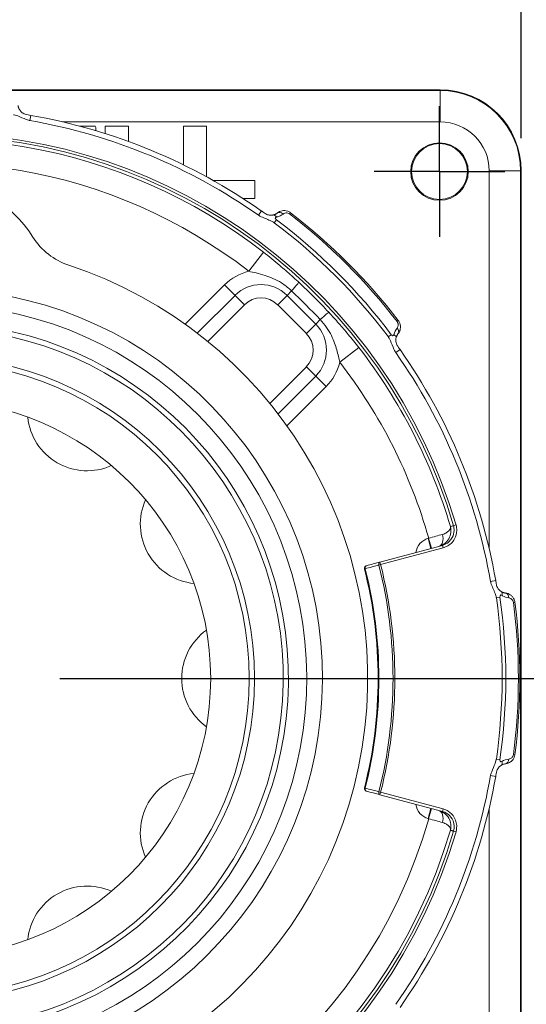
# Paper-space layout 'Layout1' of a CAD drawing. Units: inches. Extents: x 0.7 to 17.1, y 1.6 to 11.9.
# Drawn here: x 4.8 to 5.7, y 8.9 to 10.7 of the extents above; entities that cross this region are included whole.
import ezdxf

# ---------------------------------------------------------------- set-up
doc = ezdxf.new("R2010")
doc.units = ezdxf.units.IN
doc.header["$MEASUREMENT"] = 0
for name, color, linetype, lineweight in [('Center Mark (ANSI)', 7, 'Continuous', 25), ('Dimension (ANSI)', 7, 'Continuous', 25), ('Visible (ANSI)', 7, 'Continuous', 18), ('Visible Narrow (ANSI)', 7, 'Continuous', 18)]:
    doc.layers.add(name, color=color, linetype=linetype, lineweight=lineweight)

# ---------------------------------------------------------------- blocks, each defined once
blk = doc.blocks.new('CustomObjectsInViewport4_0')
at = {"layer": 'Center Mark (ANSI)'}
for p, q in [((5.1743, 9.2029), (5.1743, 9.3279)), ((5.1743, 9.2029), (5.0493, 9.2029)), ((5.1743, 9.2029), (5.2993, 9.2029)), ((5.1743, 9.2029), (5.1743, 9.0779)), ((4.4486, 8.2341), (5.4247, 8.2341))]:
    blk.add_line(p, q, dxfattribs=at)
at = {"layer": 'Visible (ANSI)'}
for p, q in [((3.2356, 9.3591), (5.1756, 9.3591)), ((4.5158, 9.2899), (4.4859, 9.2899)), ((4.517, 9.2885), (4.5158, 9.2899)), ((4.5172, 9.2872), (4.517, 9.2885)), ((4.5172, 9.2811), (4.5172, 9.2872)), ((4.5353, 9.2898), (4.5353, 9.2755)), ((4.5797, 9.2898), (4.5353, 9.2898)), ((4.5797, 9.2604), (4.5797, 9.2898)), ((4.6847, 9.2898), (4.6847, 9.2158)), ((4.7291, 9.2898), (4.6847, 9.2898)), ((4.7291, 9.1929), (4.7291, 9.2898)), ((5.3306, 9.2041), (5.3306, 7.2641)), ((4.821, 9.1856), (4.7421, 9.1856)), ((4.821, 9.1513), (4.821, 9.1856)), ((4.7988, 9.1513), (4.821, 9.1513)), ((4.8013, 8.9483), (4.7313, 8.8783)), ((4.9198, 8.8935), (4.865, 8.9483)), ((4.8498, 8.7599), (4.9198, 8.8299)), ((5.1801, 8.4885), (5.0605, 8.4565)), ((5.0605, 8.0118), (5.1801, 7.9797))]:
    blk.add_line(p, q, dxfattribs=at)
for centre, radius in [((5.1743, 9.2029), 0.055), ((5.1743, 9.2029), 0.0533), ((4.2056, 8.2341), 0.615), ((4.2056, 8.2341), 0.605), ((4.2056, 8.2341), 0.5313)]:
    blk.add_circle(centre, radius, dxfattribs=at)
for centre, radius, start, end in [((5.1756, 9.2041), 0.155, 0, 90), ((4.5053, 9.1451), 0.1275, 212.0271, 251.7895), ((4.8331, 8.9165), 0.045, 45, 135), ((4.2056, 8.2341), 0.715, 100.4517, 79.5483), ((4.2056, 8.2341), 0.68, 97.3691, 82.6309), ((4.8879, 8.8617), 0.045, 315, 45), ((5.0357, 8.4447), 0.005, 105, 194.231), ((5.0357, 8.0236), 0.005, 165.769, 255)]:
    blk.add_arc(centre, radius, start, end, dxfattribs=at)
at = {"layer": 'Visible (ANSI)', "extrusion": (0, 0, -1)}
for centre, radius, start, end in [((-4.2056, 8.2341), 1.0923, 99.8687, 125.1313), ((-4.2056, 8.9576), 0.226, 32.0271, 147.9729), ((-4.2056, 8.2341), 1.1224, 127.5413, 142.4587), ((-4.2056, 8.2341), 0.8315, 108.2105, 71.7895), ((-4.2056, 8.2341), 0.745, 101.3426, 78.6574), ((-4.2056, 8.2341), 1.0923, 144.8687, 170.1313), ((-4.5006, 8.7451), 0.1141, 245.8717, 354.1283), ((-4.7165, 8.5291), 0.1141, 275.8717, 24.1283), ((-4.2056, 8.2341), 0.8514, 165.769, 194.231), ((-4.2056, 8.2341), 1.1224, 172.5413, 187.4587), ((-4.7956, 8.2341), 0.1141, 305.8717, 54.1283), ((-4.7165, 7.9391), 0.1141, 335.8717, 84.1283), ((-4.2056, 8.2341), 1.0923, 189.8687, 215.1313), ((-4.5006, 7.7232), 0.1141, 5.8717, 114.1283)]:
    blk.add_arc(centre, radius, start, end, dxfattribs=at)
at = {"layer": 'Visible (ANSI)'}
for points, knots in [([(4.3687, 9.3293), (4.3687, 9.3287), (4.3688, 9.3281), (4.3691, 9.327), (4.3692, 9.3264), (4.3695, 9.3252), (4.3697, 9.3246), (4.3702, 9.3235), (4.3705, 9.3229), (4.3711, 9.3218), (4.3714, 9.3212), (4.3718, 9.3206)], [0, 0, 0, 0, 0.01897444, 0.01897444, 0.03794888, 0.03794888, 0.05692332, 0.05692332, 0.07589776, 0.07589776, 0.0948722, 0.0948722, 0.0948722, 0.0948722]), ([(4.3718, 9.3206), (4.3722, 9.32), (4.3726, 9.3194), (4.3738, 9.318), (4.3744, 9.3173), (4.3761, 9.3158), (4.3771, 9.315), (4.3795, 9.3135), (4.3809, 9.3128), (4.3841, 9.3117), (4.3859, 9.3115), (4.3894, 9.3109), (4.3911, 9.3106), (4.3928, 9.3103)], [0, 0, 0, 0, 0.0162073, 0.0162073, 0.0316413, 0.0316413, 0.0513791, 0.0513791, 0.0752712, 0.0752712, 0.1028078, 0.1028078, 0.1290124, 0.1290124, 0.1290124, 0.1290124]), ([(4.8342, 9.1275), (4.8364, 9.1259), (4.8385, 9.1243), (4.8428, 9.1214), (4.8452, 9.1205), (4.8485, 9.1197), (4.8494, 9.1196), (4.8511, 9.1195), (4.8518, 9.1194), (4.8532, 9.1195), (4.8539, 9.1195), (4.8552, 9.1197), (4.8558, 9.1198), (4.8563, 9.1199)], [0, 0, 0, 0, 0.0413514, 0.0413514, 0.0785616, 0.0785616, 0.0932387, 0.0932387, 0.1049468, 0.1049468, 0.1166352, 0.1166352, 0.1290353, 0.1290353, 0.1290353, 0.1290353]), ([(4.8647, 9.1239), (4.8658, 9.1248), (4.8672, 9.1257), (4.87, 9.127), (4.8716, 9.1276), (4.8749, 9.1282), (4.8767, 9.1284), (4.8803, 9.1281), (4.8822, 9.1278), (4.886, 9.1264), (4.8878, 9.1254), (4.8895, 9.1242), (4.8895, 9.1241), (4.8895, 9.1241)], [0, 0, 0, 0, 0.01609488, 0.01609488, 0.03218976, 0.03218976, 0.04828463, 0.04828463, 0.06437951, 0.06437951, 0.08021003, 0.08021003, 0.08047439, 0.08047439, 0.08047439, 0.08047439]), ([(4.8647, 9.1239), (4.8642, 9.1235), (4.8637, 9.1231), (4.8627, 9.1225), (4.8622, 9.1222), (4.8611, 9.1216), (4.8606, 9.1213), (4.8594, 9.1208), (4.8588, 9.1206), (4.8576, 9.1202), (4.857, 9.12), (4.8563, 9.1199)], [0, 0, 0, 0, 0.01897249, 0.01897249, 0.03794499, 0.03794499, 0.05691748, 0.05691748, 0.07588997, 0.07588997, 0.09486247, 0.09486247, 0.09486247, 0.09486247]), ([(5.0956, 8.9181), (5.0967, 8.9165), (5.0977, 8.9148), (5.0991, 8.9113), (5.0995, 8.9094), (5.0998, 8.9058), (5.0997, 8.904), (5.0992, 8.9007), (5.0987, 8.8991), (5.0974, 8.8962), (5.0966, 8.8948), (5.0955, 8.8935), (5.0954, 8.8933), (5.0953, 8.8932)], [0, 0, 0, 0, 0.01479226, 0.01479226, 0.03047638, 0.03047638, 0.04657162, 0.04657162, 0.06266685, 0.06266685, 0.07876209, 0.07876209, 0.08047617, 0.08047617, 0.08047617, 0.08047617]), ([(5.0914, 8.8849), (5.0912, 8.8842), (5.0911, 8.8834), (5.0909, 8.8816), (5.0909, 8.8806), (5.091, 8.8784), (5.0911, 8.8772), (5.0918, 8.8744), (5.0923, 8.8729), (5.0938, 8.8699), (5.0949, 8.8684), (5.0969, 8.8655), (5.0979, 8.8641), (5.0989, 8.8627)], [0, 0, 0, 0, 0.0162073, 0.0162073, 0.0316413, 0.0316413, 0.051379, 0.051379, 0.0752712, 0.0752712, 0.1028077, 0.1028077, 0.1290124, 0.1290124, 0.1290124, 0.1290124]), ([(5.0953, 8.8932), (5.0949, 8.8928), (5.0946, 8.8923), (5.0939, 8.8913), (5.0936, 8.8908), (5.093, 8.8897), (5.0928, 8.8891), (5.0923, 8.888), (5.092, 8.8874), (5.0917, 8.8862), (5.0915, 8.8855), (5.0914, 8.8849)], [0, 0, 0, 0, 0.01897444, 0.01897444, 0.03794888, 0.03794888, 0.05692332, 0.05692332, 0.07589776, 0.07589776, 0.0948722, 0.0948722, 0.0948722, 0.0948722]), ([(5.0605, 8.4565), (5.0594, 8.4562), (5.0583, 8.4559), (5.0539, 8.4547), (5.0507, 8.4539), (5.0475, 8.453), (5.0431, 8.4518), (5.0387, 8.4507), (5.0344, 8.4495)], [0.0466486, 0.0466486, 0.0466486, 0.0466486, 0.0718659, 0.0718659, 0.1437318, 0.1437318, 0.1437318, 0.2411411, 0.2411411, 0.2411411, 0.2411411]), ([(5.2817, 8.4213), (5.2822, 8.4187), (5.2826, 8.416), (5.2836, 8.4109), (5.2846, 8.4086), (5.2864, 8.4057), (5.287, 8.405), (5.288, 8.4037), (5.2886, 8.4032), (5.2896, 8.4022), (5.2901, 8.4018), (5.2911, 8.401), (5.2916, 8.4006), (5.2921, 8.4003)], [0, 0, 0, 0, 0.0413515, 0.0413515, 0.0785616, 0.0785616, 0.0932387, 0.0932387, 0.1049468, 0.1049468, 0.1166352, 0.1166352, 0.1290353, 0.1290353, 0.1290353, 0.1290353]), ([(5.3007, 8.3972), (5.3002, 8.3973), (5.2996, 8.3974), (5.2984, 8.3976), (5.2978, 8.3978), (5.2967, 8.3981), (5.2961, 8.3983), (5.2949, 8.3988), (5.2943, 8.399), (5.2932, 8.3996), (5.2926, 8.4), (5.2921, 8.4003)], [0, 0, 0, 0, 0.01897249, 0.01897249, 0.03794499, 0.03794499, 0.05691748, 0.05691748, 0.07588997, 0.07588997, 0.09486247, 0.09486247, 0.09486247, 0.09486247]), ([(5.3007, 8.3972), (5.3023, 8.3971), (5.3038, 8.3967), (5.3068, 8.3957), (5.3083, 8.395), (5.3111, 8.3931), (5.3124, 8.3919), (5.3149, 8.3892), (5.3159, 8.3876), (5.3176, 8.384), (5.3182, 8.382), (5.3185, 8.3799), (5.3185, 8.3799), (5.3185, 8.3798)], [0, 0, 0, 0, 0.01609488, 0.01609488, 0.03218976, 0.03218976, 0.04828463, 0.04828463, 0.06437951, 0.06437951, 0.08021003, 0.08021003, 0.08047439, 0.08047439, 0.08047439, 0.08047439]), ([(5.3185, 8.0884), (5.3183, 8.0865), (5.3177, 8.0847), (5.3162, 8.0812), (5.3152, 8.0795), (5.3128, 8.0767), (5.3115, 8.0755), (5.3087, 8.0736), (5.3073, 8.0728), (5.3043, 8.0717), (5.3028, 8.0713), (5.3011, 8.0711), (5.3009, 8.0711), (5.3007, 8.071)], [0, 0, 0, 0, 0.01479226, 0.01479226, 0.03047638, 0.03047638, 0.04657162, 0.04657162, 0.06266685, 0.06266685, 0.07876209, 0.07876209, 0.08047617, 0.08047617, 0.08047617, 0.08047617]), ([(5.2921, 8.068), (5.2915, 8.0676), (5.2908, 8.0671), (5.2894, 8.0659), (5.2887, 8.0653), (5.2872, 8.0637), (5.2864, 8.0626), (5.2849, 8.0602), (5.2843, 8.0588), (5.2832, 8.0556), (5.2829, 8.0538), (5.2823, 8.0503), (5.282, 8.0486), (5.2817, 8.0469)], [0, 0, 0, 0, 0.0162073, 0.0162073, 0.0316413, 0.0316413, 0.051379, 0.051379, 0.0752712, 0.0752712, 0.1028077, 0.1028077, 0.1290124, 0.1290124, 0.1290124, 0.1290124]), ([(5.3007, 8.071), (5.3002, 8.071), (5.2996, 8.0709), (5.2984, 8.0707), (5.2978, 8.0705), (5.2967, 8.0702), (5.2961, 8.07), (5.2949, 8.0695), (5.2943, 8.0692), (5.2932, 8.0686), (5.2926, 8.0683), (5.2921, 8.068)], [0, 0, 0, 0, 0.01897444, 0.01897444, 0.03794888, 0.03794888, 0.05692332, 0.05692332, 0.07589776, 0.07589776, 0.0948722, 0.0948722, 0.0948722, 0.0948722]), ([(5.0344, 8.0188), (5.0387, 8.0176), (5.043, 8.0165), (5.0474, 8.0153), (5.0506, 8.0144), (5.0538, 8.0136), (5.0582, 8.0124), (5.0594, 8.0121), (5.0605, 8.0118)], [1.4050722, 1.4050722, 1.4050722, 1.4050722, 1.5015379, 1.5015379, 1.5015379, 1.5738756, 1.5738756, 1.5995648, 1.5995648, 1.5995648, 1.5995648])]:
    blk.add_open_spline(points, degree=3, knots=knots, dxfattribs=at)
at = {"layer": 'Visible Narrow (ANSI)'}
for p, q in [((5.1756, 9.358), (3.2356, 9.358)), ((5.1756, 9.3591), (5.1756, 9.358)), ((5.1756, 9.358), (5.1756, 9.298)), ((4.3911, 9.3004), (4.3928, 9.3103)), ((4.4535, 9.298), (5.1756, 9.298)), ((5.3294, 9.2041), (5.2694, 9.2041)), ((5.2694, 9.2041), (5.2694, 8.482)), ((5.3294, 9.2041), (5.3306, 9.2041)), ((5.3294, 7.2641), (5.3294, 9.2041)), ((4.8342, 9.1275), (4.8284, 9.1193)), ((4.8582, 9.1051), (4.8625, 9.1107)), ((4.8877, 9.1218), (4.8895, 9.1241)), ((4.8098, 9.0123), (4.838, 9.0486)), ((4.7634, 8.9862), (4.6884, 8.9111)), ((4.7634, 8.9862), (4.7834, 8.9663)), ((4.7113, 8.8942), (4.7834, 8.9663)), ((4.8013, 8.9483), (4.7834, 8.9663)), ((4.865, 8.9483), (4.8829, 8.9663)), ((4.8915, 8.9749), (4.8829, 8.9663)), ((4.8829, 8.9663), (4.9377, 8.9115)), ((4.9463, 8.9201), (4.9377, 8.9115)), ((4.9198, 8.8935), (4.9377, 8.9115)), ((5.0932, 8.9163), (5.0956, 8.9181)), ((5.0822, 8.891), (5.0765, 8.8868)), ((4.9837, 8.8383), (5.02, 8.8666)), ((5.0907, 8.857), (5.0989, 8.8627)), ((4.9198, 8.8299), (4.9377, 8.8119)), ((4.9377, 8.8119), (4.8656, 8.7398)), ((4.9576, 8.792), (4.9377, 8.8119)), ((4.8826, 8.7169), (4.9576, 8.792)), ((5.2059, 8.5274), (5.2011, 8.5259)), ((5.1536, 8.5021), (5.1529, 8.5019)), ((5.158, 8.4826), (5.1529, 8.5019)), ((5.1536, 8.5021), (5.1588, 8.4828)), ((5.1814, 8.4837), (5.1801, 8.4885)), ((5.0618, 8.4517), (5.1814, 8.4837)), ((5.0618, 8.4517), (5.0584, 8.4508)), ((5.0605, 8.4565), (5.0618, 8.4517)), ((5.0322, 8.4438), (5.0308, 8.4434)), ((5.2817, 8.4213), (5.2719, 8.4196)), ((5.2829, 8.3885), (5.2899, 8.3895)), ((5.3156, 8.3795), (5.3185, 8.3798)), ((5.2899, 8.0788), (5.2829, 8.0798)), ((5.3156, 8.0888), (5.3185, 8.0884)), ((5.2719, 8.0486), (5.2817, 8.0469)), ((5.0308, 8.0248), (5.0322, 8.0245)), ((5.0584, 8.0175), (5.0618, 8.0166)), ((5.0618, 8.0166), (5.0605, 8.0118)), ((5.1814, 7.9846), (5.0618, 8.0166)), ((5.158, 7.9856), (5.1529, 7.9663)), ((5.1588, 7.9854), (5.1536, 7.9661)), ((5.1814, 7.9846), (5.1801, 7.9797)), ((5.2694, 7.9862), (5.2694, 7.2641)), ((5.1529, 7.9663), (5.1536, 7.9661)), ((5.2059, 7.9409), (5.2011, 7.9423))]:
    blk.add_line(p, q, dxfattribs=at)
for centre, radius, start, end in [((5.1756, 9.2041), 0.1538, 0, 90), ((4.2056, 8.2341), 1.0424, 16.3371, 163.6629), ((4.2056, 8.2341), 1.0312, 52.1711, 163.6546), ((4.2056, 8.2341), 1.0954, 36.8468, 53.1532), ((4.8331, 8.9165), 0.0986, 103.6979, 135), ((4.2056, 8.2341), 1.0312, 16.3454, 37.8289), ((4.8879, 8.8617), 0.0986, 315, 346.3021), ((5.1613, 8.4705), 0.0325, 105, 172.3801), ((4.2056, 8.2341), 0.8834, 345.7454, 14.2546), ((4.2056, 8.2341), 0.8528, 345.769, 14.231), ((4.2056, 8.2341), 1.0954, 351.8468, 8.1532), ((5.1613, 7.9977), 0.0325, 187.6199, 255), ((4.2056, 8.2341), 1.0312, 196.3454, 343.6546), ((4.2056, 8.2341), 1.0424, 196.3371, 343.6629)]:
    blk.add_arc(centre, radius, start, end, dxfattribs=at)
at = {"layer": 'Visible Narrow (ANSI)', "extrusion": (0, 0, -1)}
for centre, radius, start, end in [((-4.2056, 8.2341), 1.0823, 99.8687, 125.1313), ((-5.1756, 9.2041), 0.0938, 90, 180), ((-4.2056, 8.2341), 1.0374, 16.3371, 163.6629), ((-4.2056, 8.2341), 0.9852, 15.7856, 127.8289), ((-4.2056, 8.2341), 1.1195, 127.5413, 142.4587), ((-4.2056, 8.2341), 1.0884, 126.8468, 143.1532), ((-4.8331, 8.9165), 0.0704, 45, 135), ((-4.8879, 8.8617), 0.0704, 135, 225), ((-4.2056, 8.2341), 0.67, 97.3691, 82.6309), ((-4.2056, 8.2341), 1.0823, 144.8687, 170.1313), ((-4.2056, 8.2341), 0.9852, 142.1711, 164.2144), ((-4.2056, 8.2341), 0.8799, 165.7454, 194.2546), ((-4.2056, 8.2341), 1.0884, 171.8468, 188.1532), ((-4.2056, 8.2341), 1.1195, 172.5413, 187.4587), ((-4.2056, 8.2341), 1.0823, 189.8687, 215.1313), ((-4.2056, 8.2341), 0.9852, 195.7856, 344.2144), ((-4.2056, 8.2341), 1.0374, 196.3371, 343.6629)]:
    blk.add_arc(centre, radius, start, end, dxfattribs=at)
for centre, major_axis, ratio, start_param, end_param in [((4.8584, 9.1101), (-0.00207, 0.00978), 0.600255, 0.000042, 1.084553), ((4.871, 9.1161), (-0.0063, 0.00776), 0.696517, 0, 1.400057), ((4.9289, 8.9027), (0.0338, 0.0312), 0.025153, 5.275855, 6.265726), ((5.0816, 8.887), (0.00978, -0.00207), 0.600242, 5.198655, 6.283148), ((5.1685, 8.5061), (0.0052, -0.0193), 0.594293, 4.704366, 6.283185), ((5.0357, 8.4447), (-0.00129, 0.00483), 0.707075, 4.721879, 6.283185), ((5.2866, 8.3919), (0.00546, 0.00838), 0.600255, 0.000042, 1.084553), ((5.2997, 8.3873), (0.00103, 0.00995), 0.696517, 0, 1.400057), ((5.2866, 8.0763), (0.00546, -0.00838), 0.600242, 5.198655, 6.283148), ((5.0357, 8.0236), (-0.00129, -0.00483), 0.707075, 0, 1.561307), ((5.1685, 7.9621), (0.0052, 0.0193), 0.594293, 0, 1.578819)]:
    blk.add_ellipse(centre, major_axis=major_axis, ratio=ratio, start_param=start_param, end_param=end_param, dxfattribs=at)
at = {"layer": 'Visible Narrow (ANSI)'}
for centre, major_axis, ratio, start_param, end_param in [((4.8741, 8.9575), (0.0312, 0.0338), 0.025153, 5.275855, 6.265726), ((5.0875, 8.8995), (0.00776, -0.0063), 0.696517, 0, 1.400057), ((5.0618, 8.4517), (-0.00129, 0.00483), 0.707077, 0, 1.561597), ((5.2997, 8.081), (0.00103, -0.00995), 0.696517, 0, 1.400057), ((5.0618, 8.0166), (-0.00129, -0.00483), 0.707077, 4.721588, 6.283185)]:
    blk.add_ellipse(centre, major_axis=major_axis, ratio=ratio, start_param=start_param, end_param=end_param, dxfattribs=at)
for points, knots in [([(4.3599, 9.3115), (4.361, 9.3113), (4.3639, 9.3107), (4.368, 9.3091), (4.3727, 9.3073), (4.3792, 9.3044), (4.3839, 9.3026), (4.3875, 9.3012), (4.3901, 9.3006), (4.3911, 9.3004)], [0, 0, 0, 0, 0.320262, 0.320262, 0.320262, 0.702373, 0.702373, 0.702373, 1, 1, 1, 1]), ([(4.8284, 9.1193), (4.8293, 9.1187), (4.8319, 9.1171), (4.8359, 9.1154), (4.8389, 9.1141), (4.8427, 9.1126), (4.8459, 9.1112), (4.8492, 9.1099), (4.8526, 9.1084), (4.8547, 9.1073), (4.8564, 9.1064), (4.8577, 9.1055), (4.8582, 9.1051)], [0, 0, 0, 0, 0.321182, 0.321182, 0.321182, 0.560123, 0.560123, 0.560123, 0.800061, 0.800061, 0.800061, 1, 1, 1, 1]), ([(4.8625, 9.1107), (4.8609, 9.112), (4.8599, 9.1138), (4.8608, 9.1149), (4.8612, 9.1154), (4.8619, 9.1156), (4.8626, 9.1158)], [0, 0, 0, 0, 0.681092, 0.681092, 0.681092, 1, 1, 1, 1]), ([(4.8626, 9.1158), (4.8631, 9.1159), (4.8635, 9.116), (4.8682, 9.1172), (4.872, 9.1192), (4.8752, 9.1217)], [-0.09486247, -0.09486247, -0.09486247, -0.09486247, -0.08672798, -0.08672798, 0, 0, 0, 0]), ([(4.8752, 9.1217), (4.8763, 9.1226), (4.8775, 9.1233), (4.8801, 9.1239), (4.8814, 9.124), (4.8838, 9.1237), (4.8849, 9.1234), (4.8865, 9.1226), (4.8872, 9.1222), (4.8877, 9.1218)], [0, 0, 0, 0, 0.02893754, 0.02893754, 0.0518428, 0.0518428, 0.06946224, 0.06946224, 0.08047439, 0.08047439, 0.08047439, 0.08047439]), ([(4.9053, 8.9913), (4.9049, 8.9917), (4.9044, 8.9921), (4.8999, 8.9962), (4.8959, 8.9999), (4.8842, 9.0103), (4.8767, 9.0169), (4.859, 9.0319), (4.8486, 9.0404), (4.838, 9.0486)], [-9.0955208, -9.0955208, -9.0955208, -9.0955208, -9.0864678, -9.0864678, -9.0067698, -9.0067698, -8.8564727, -8.8564727, -8.6608964, -8.6608964, -8.6608964, -8.6608964]), ([(4.8098, 9.0123), (4.8185, 9.0103), (4.8286, 9.0082), (4.8502, 9.0012), (4.8611, 8.997), (4.8783, 8.9862), (4.8842, 8.9817), (4.8903, 8.976), (4.8909, 8.9755), (4.8915, 8.9749)], [8.6608964, 8.6608964, 8.6608964, 8.6608964, 8.8564727, 8.8564727, 9.0067698, 9.0067698, 9.0864678, 9.0864678, 9.0955208, 9.0955208, 9.0955208, 9.0955208]), ([(4.9463, 8.9201), (4.9554, 8.9107), (4.9627, 8.8996), (4.9726, 8.8795), (4.9755, 8.8704), (4.9804, 8.8532), (4.9821, 8.8453), (4.9837, 8.8383)], [0, 0, 0, 0, 0.1400001, 0.1400001, 0.2777477, 0.2777477, 0.4346279, 0.4346279, 0.4346279, 0.4346279]), ([(5.02, 8.8666), (5.0134, 8.8751), (5.0067, 8.8834), (4.994, 8.8987), (4.988, 8.9057), (4.9756, 8.9197), (4.9692, 8.9268), (4.9627, 8.9339)], [-0.4346279, -0.4346279, -0.4346279, -0.4346279, -0.2777477, -0.2777477, -0.1400001, -0.1400001, 0, 0, 0, 0]), ([(5.0932, 8.9163), (5.0941, 8.9152), (5.0947, 8.914), (5.0956, 8.9105), (5.0954, 8.9084), (5.0944, 8.9056), (5.0939, 8.9046), (5.0932, 8.9038)], [0, 0, 0, 0, 0.02057541, 0.02057541, 0.05743742, 0.05743742, 0.08047617, 0.08047617, 0.08047617, 0.08047617]), ([(5.0765, 8.8868), (5.0771, 8.886), (5.0788, 8.8834), (5.0805, 8.8795), (5.0826, 8.8748), (5.0851, 8.8682), (5.0872, 8.8636), (5.0888, 8.86), (5.0902, 8.8577), (5.0907, 8.857)], [0, 0, 0, 0, 0.320262, 0.320262, 0.320262, 0.702373, 0.702373, 0.702373, 1, 1, 1, 1]), ([(5.0872, 8.8912), (5.0869, 8.8896), (5.0857, 8.8885), (5.0842, 8.8892), (5.0834, 8.8895), (5.0828, 8.8902), (5.0822, 8.891)], [0, 0, 0, 0, 0.662518, 0.662518, 0.662518, 1, 1, 1, 1]), ([(5.2011, 8.5259), (5.2019, 8.5231), (5.2024, 8.5201), (5.2022, 8.5123), (5.201, 8.5075), (5.1958, 8.4978), (5.191, 8.4932), (5.1837, 8.4897), (5.1819, 8.489), (5.1801, 8.4885)], [-0.2834472, -0.2834472, -0.2834472, -0.2834472, -0.2301182, -0.2301182, -0.1447919, -0.1447919, -0.0338677, -0.0338677, 0, 0, 0, 0]), ([(5.1814, 8.4837), (5.1835, 8.4843), (5.1856, 8.4851), (5.1942, 8.4892), (5.1997, 8.4945), (5.2058, 8.5058), (5.2072, 8.5114), (5.2074, 8.5205), (5.2069, 8.524), (5.2059, 8.5274)], [0, 0, 0, 0, 0.0338677, 0.0338677, 0.1447919, 0.1447919, 0.2301182, 0.2301182, 0.2834472, 0.2834472, 0.2834472, 0.2834472]), ([(5.2011, 8.5259), (5.2006, 8.5258), (5.2002, 8.5257), (5.1991, 8.5254), (5.1984, 8.5252), (5.1977, 8.525), (5.1971, 8.5249), (5.1964, 8.5247), (5.1955, 8.5245), (5.1953, 8.5244), (5.1951, 8.5243)], [0.174724, 0.174724, 0.174724, 0.174724, 0.593121, 0.593121, 1.186241, 1.186241, 1.186241, 1.780692, 1.780692, 1.993082, 1.993082, 1.993082, 1.993082]), ([(5.18, 8.5094), (5.1762, 8.5083), (5.1719, 8.5072), (5.163, 8.5047), (5.1583, 8.5034), (5.1536, 8.5021)], [0, 0, 0, 0, 0.042032, 0.042032, 0.0840646, 0.0840646, 0.0840646, 0.0840646]), ([(5.1737, 8.4868), (5.1766, 8.4876), (5.1793, 8.4888), (5.1853, 8.4925), (5.1882, 8.4953), (5.193, 8.5019), (5.1946, 8.5057), (5.1966, 8.5146), (5.1964, 8.5197), (5.1951, 8.5243)], [0, 0, 0, 0, 0.0192173, 0.0192173, 0.0499651, 0.0499651, 0.085884, 0.085884, 0.1324546, 0.1324546, 0.1324546, 0.1324546]), ([(5.1951, 8.5243), (5.1955, 8.5227), (5.1952, 8.5209), (5.1934, 8.5176), (5.1922, 8.5161), (5.1889, 8.5134), (5.187, 8.5122), (5.1833, 8.5104), (5.1817, 8.5098), (5.18, 8.5094)], [-0.1324546, -0.1324546, -0.1324546, -0.1324546, -0.085884, -0.085884, -0.0499651, -0.0499651, -0.0192173, -0.0192173, 0, 0, 0, 0]), ([(5.0322, 8.4438), (5.0366, 8.445), (5.041, 8.4461), (5.0453, 8.4473), (5.0486, 8.4482), (5.0518, 8.449), (5.0561, 8.4502), (5.0573, 8.4505), (5.0584, 8.4508)], [-0.2411411, -0.2411411, -0.2411411, -0.2411411, -0.1437318, -0.1437318, -0.1437318, -0.0718659, -0.0718659, -0.0466486, -0.0466486, -0.0466486, -0.0466486]), ([(5.2719, 8.4196), (5.2721, 8.4186), (5.2728, 8.4156), (5.2744, 8.4116), (5.2756, 8.4086), (5.2772, 8.4048), (5.2786, 8.4015), (5.2799, 8.3983), (5.2813, 8.3949), (5.282, 8.3926), (5.2825, 8.3907), (5.2828, 8.3891), (5.2829, 8.3885)], [0, 0, 0, 0, 0.321182, 0.321182, 0.321182, 0.560123, 0.560123, 0.560123, 0.800061, 0.800061, 0.800061, 1, 1, 1, 1]), ([(5.2899, 8.3895), (5.2896, 8.3915), (5.2903, 8.3935), (5.2917, 8.3937), (5.2923, 8.3937), (5.293, 8.3934), (5.2936, 8.393)], [0, 0, 0, 0, 0.681092, 0.681092, 0.681092, 1, 1, 1, 1]), ([(5.2936, 8.393), (5.294, 8.3927), (5.2943, 8.3925), (5.2986, 8.39), (5.3027, 8.3887), (5.3067, 8.3883)], [-0.09486247, -0.09486247, -0.09486247, -0.09486247, -0.08672798, -0.08672798, 0, 0, 0, 0]), ([(5.3067, 8.3883), (5.3081, 8.3881), (5.3094, 8.3877), (5.3117, 8.3863), (5.3127, 8.3855), (5.3142, 8.3836), (5.3147, 8.3826), (5.3153, 8.3809), (5.3155, 8.3802), (5.3156, 8.3795)], [0, 0, 0, 0, 0.02893754, 0.02893754, 0.0518428, 0.0518428, 0.06946224, 0.06946224, 0.08047439, 0.08047439, 0.08047439, 0.08047439]), ([(5.2829, 8.0798), (5.2828, 8.0788), (5.2821, 8.0758), (5.2806, 8.0718), (5.2787, 8.067), (5.2759, 8.0606), (5.2741, 8.0558), (5.2727, 8.0522), (5.2721, 8.0496), (5.2719, 8.0486)], [0, 0, 0, 0, 0.320262, 0.320262, 0.320262, 0.702373, 0.702373, 0.702373, 1, 1, 1, 1]), ([(5.2936, 8.0753), (5.2923, 8.0744), (5.2906, 8.0745), (5.29, 8.076), (5.2897, 8.0768), (5.2898, 8.0778), (5.2899, 8.0788)], [0, 0, 0, 0, 0.662518, 0.662518, 0.662518, 1, 1, 1, 1]), ([(5.3156, 8.0888), (5.3154, 8.0875), (5.315, 8.0862), (5.3132, 8.0831), (5.3116, 8.0817), (5.3089, 8.0804), (5.3078, 8.0801), (5.3067, 8.08)], [0, 0, 0, 0, 0.02057541, 0.02057541, 0.05743742, 0.05743742, 0.08047617, 0.08047617, 0.08047617, 0.08047617]), ([(5.0584, 8.0175), (5.0572, 8.0178), (5.0561, 8.0181), (5.0517, 8.0193), (5.0485, 8.0201), (5.0452, 8.021), (5.0409, 8.0222), (5.0366, 8.0233), (5.0322, 8.0245)], [-1.5995648, -1.5995648, -1.5995648, -1.5995648, -1.5738756, -1.5738756, -1.5015379, -1.5015379, -1.5015379, -1.4050722, -1.4050722, -1.4050722, -1.4050722]), ([(5.1951, 7.9439), (5.1964, 7.9486), (5.1966, 7.9537), (5.1946, 7.9625), (5.193, 7.9664), (5.1882, 7.973), (5.1853, 7.9758), (5.1793, 7.9795), (5.1766, 7.9807), (5.1737, 7.9814)], [-0.0006043, -0.0006043, -0.0006043, -0.0006043, 0.0459663, 0.0459663, 0.0818852, 0.0818852, 0.112633, 0.112633, 0.1318503, 0.1318503, 0.1318503, 0.1318503]), ([(5.1801, 7.9797), (5.183, 7.979), (5.1858, 7.9777), (5.1924, 7.9736), (5.1958, 7.97), (5.2014, 7.9605), (5.2028, 7.9541), (5.202, 7.946), (5.2016, 7.9441), (5.2011, 7.9423)], [-0.2834472, -0.2834472, -0.2834472, -0.2834472, -0.2300909, -0.2300909, -0.1447209, -0.1447209, -0.0337399, -0.0337399, 0, 0, 0, 0]), ([(5.2059, 7.9409), (5.2065, 7.943), (5.2069, 7.9452), (5.2079, 7.9547), (5.2062, 7.9621), (5.1997, 7.9733), (5.1957, 7.9774), (5.188, 7.9822), (5.1848, 7.9837), (5.1814, 7.9846)], [0, 0, 0, 0, 0.0337399, 0.0337399, 0.1447209, 0.1447209, 0.2300909, 0.2300909, 0.2834472, 0.2834472, 0.2834472, 0.2834472]), ([(5.1536, 7.9661), (5.1583, 7.9648), (5.163, 7.9635), (5.1719, 7.9611), (5.1762, 7.9599), (5.18, 7.9589)], [-0.0840646, -0.0840646, -0.0840646, -0.0840646, -0.04203202, -0.04203202, 0, 0, 0, 0]), ([(5.18, 7.9589), (5.1817, 7.9584), (5.1833, 7.9578), (5.187, 7.9561), (5.1889, 7.9549), (5.1922, 7.9522), (5.1934, 7.9507), (5.1952, 7.9474), (5.1955, 7.9455), (5.1951, 7.9439)], [-0.1318503, -0.1318503, -0.1318503, -0.1318503, -0.112633, -0.112633, -0.0818852, -0.0818852, -0.0459663, -0.0459663, 0.0006043, 0.0006043, 0.0006043, 0.0006043]), ([(5.1951, 7.9439), (5.1953, 7.9439), (5.1955, 7.9438), (5.1964, 7.9436), (5.1971, 7.9434), (5.1977, 7.9432), (5.1984, 7.943), (5.1991, 7.9429), (5.2002, 7.9426), (5.2006, 7.9424), (5.2011, 7.9423)], [-1.993082, -1.993082, -1.993082, -1.993082, -1.781957, -1.781957, -1.188771, -1.188771, -1.188771, -0.594386, -0.594386, -0.174724, -0.174724, -0.174724, -0.174724])]:
    blk.add_open_spline(points, degree=3, knots=knots, dxfattribs=at)
for points in [[(4.9627, 8.9339), (4.9444, 8.9537), (4.9252, 8.9729), (4.9053, 8.9913)], [(4.8915, 8.9749), (4.9101, 8.9569), (4.9284, 8.9386), (4.9463, 8.9201)], [(5.0932, 8.9038), (5.0904, 8.9003), (5.0883, 8.8961), (5.0872, 8.8912)], [(5.3067, 8.08), (5.3023, 8.0795), (5.2978, 8.078), (5.2936, 8.0753)]]:
    blk.add_open_spline(points, degree=3, dxfattribs=at)
blk = doc.blocks.new('CustomObjectsInViewport1_0')
at = {"layer": 'Dimension (ANSI)'}
blk.add_line((5.3306, 9.2666), (5.3306, 10.0057), dxfattribs=at)

psp = doc.layouts.get("Layout1")

# ---------------------------------------------------------------- block references
for name in ['CustomObjectsInViewport1_0', 'CustomObjectsInViewport4_0']:
    psp.add_blockref(name, (0.3875, 1.2458))

doc.saveas('drawing.dxf')
